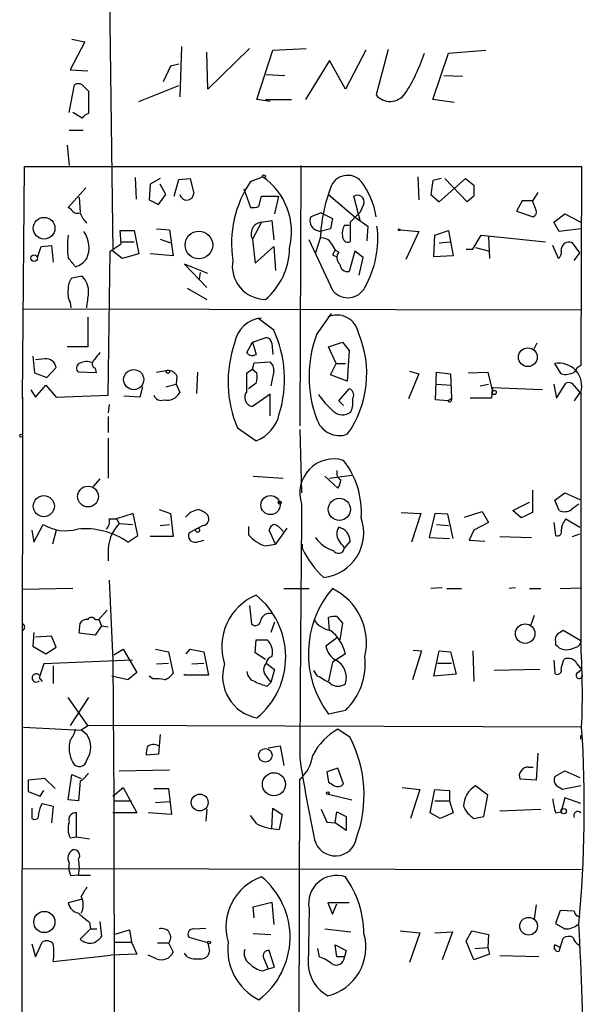
# Model space of a CAD drawing. Extents: x 4 to 733, y 3726 to 4653.
# Drawn here: x 615 to 666, y 3890 to 3979 of the extents above; entities that cross this region are included whole.
import ezdxf

# ---------------------------------------------------------------- set-up
doc = ezdxf.new("R2010")
doc.units = 0
doc.header["$MEASUREMENT"] = 0
doc.layers.add('MAIN', color=5, linetype='CONTINUOUS')

msp = doc.modelspace()

# ---------------------------------------------------------------- linework, layer by layer
at = {"layer": 'MAIN'}
for p, q in [((622.9773, 3998.2616), (623.4853, 3958.2142)), ((620.9453, 3977.2642), (619.5907, 3974.7242)), ((619.76, 3977.5182), (620.9453, 3977.2642)), ((629.7507, 3976.8409), (629.5813, 3972.2689)), ((632.1213, 3972.9462), (632.0367, 3976.3329)), ((635.9313, 3976.6716), (632.1213, 3972.9462)), ((636.6087, 3972.0149), (638.048, 3976.5022)), ((638.048, 3976.5022), (641.096, 3976.6716)), ((646.5147, 3976.5022), (644.652, 3972.9462)), ((648.5467, 3976.5869), (647.446, 3972.4382)), ((652.6107, 3972.0149), (654.05, 3976.2482)), ((654.05, 3976.2482), (657.4367, 3976.5022)), ((629.4967, 3975.2322), (628.7347, 3975.0629)), ((643.2127, 3975.5709), (641.0113, 3972.0149)), ((644.652, 3972.9462), (643.2127, 3975.5709)), ((619.5907, 3974.7242), (621.1993, 3974.6396)), ((628.7347, 3975.0629), (628.0573, 3973.6236)), ((637.4553, 3974.3009), (639.1487, 3974.2162)), ((619.506, 3970.8296), (620.014, 3973.3696)), ((620.6913, 3973.3696), (621.284, 3972.7769)), ((653.6267, 3974.2162), (655.32, 3974.1316)), ((621.284, 3972.7769), (621.284, 3970.7449)), ((625.856, 3971.8456), (629.4967, 3973.2849)), ((637.794, 3971.8456), (636.6087, 3972.0149)), ((637.3707, 3972.0149), (639.7413, 3972.0149)), ((654.558, 3971.7609), (652.6107, 3972.0149)), ((620.6913, 3970.3216), (619.8447, 3970.8296)), ((619.506, 3969.2209), (620.776, 3969.2209)), ((619.3367, 3967.8662), (619.506, 3966.0036)), ((615.2727, 3944.7522), (615.442, 3965.9189)), ((615.442, 3965.9189), (666.1573, 3965.9189)), ((640.588, 3966.0036), (640.5033, 3942.2969)), ((666.1573, 3965.9189), (666.0727, 3947.8002)), ((625.5173, 3964.9029), (625.602, 3962.9556)), ((627.8033, 3964.8182), (626.872, 3964.3102)), ((629.0733, 3963.2096), (629.4967, 3964.7336)), ((629.4967, 3964.7336), (630.5127, 3964.8182)), ((630.5127, 3964.8182), (630.8513, 3963.4636)), ((636.016, 3964.5642), (637.1167, 3964.9876)), ((651.256, 3964.9876), (651.3407, 3962.8709)), ((652.6107, 3964.6489), (652.4413, 3963.3789)), ((653.3727, 3964.8182), (652.6107, 3964.6489)), ((653.2033, 3962.7016), (655.574, 3964.8182)), ((655.7433, 3962.7016), (653.7113, 3964.8182)), ((655.574, 3964.8182), (656.336, 3964.2256)), ((619.4213, 3962.1936), (621.03, 3963.9716)), ((626.872, 3964.3102), (626.7873, 3962.8709)), ((628.3113, 3963.3789), (627.8033, 3964.3102)), ((635.4233, 3963.8869), (636.016, 3962.1936)), ((662.178, 3963.5482), (661.67, 3962.7862)), ((620.4373, 3963.1249), (620.522, 3961.7702)), ((626.7873, 3962.8709), (627.634, 3962.4476)), ((627.634, 3962.4476), (628.3113, 3963.3789)), ((636.778, 3962.2782), (637.032, 3963.2096)), ((637.032, 3963.2096), (638.556, 3963.2096)), ((638.556, 3963.2096), (638.2173, 3961.6009)), ((643.128, 3963.3789), (645.5833, 3961.2622)), ((646.0067, 3961.0082), (645.414, 3963.2096)), ((652.4413, 3963.3789), (653.2033, 3962.7016)), ((656.336, 3963.2096), (655.7433, 3962.7016)), ((660.7387, 3962.7862), (660.2307, 3961.8549)), ((661.67, 3962.7862), (660.7387, 3962.7862)), ((662.0087, 3961.9396), (661.67, 3962.7862)), ((619.6753, 3962.0242), (619.4213, 3962.1936)), ((642.4507, 3961.6856), (641.5193, 3961.3469)), ((642.4507, 3961.6856), (643.4667, 3961.1776)), ((646.0067, 3961.7702), (645.0753, 3960.8389)), ((646.3453, 3962.5322), (646.0067, 3961.7702)), ((660.2307, 3961.8549), (661.7547, 3961.3469)), ((637.032, 3960.8389), (636.1853, 3959.3149)), ((637.032, 3960.8389), (637.9633, 3961.0082)), ((637.9633, 3961.0082), (638.1327, 3959.2302)), ((643.4667, 3961.1776), (643.2973, 3960.2462)), ((645.0753, 3960.8389), (645.0753, 3959.0609)), ((645.5833, 3961.2622), (646.684, 3960.5002)), ((663.6173, 3960.8389), (664.6333, 3961.6009)), ((664.1253, 3959.9922), (663.6173, 3960.8389)), ((664.6333, 3961.6009), (666.0727, 3960.8389)), ((624.2473, 3958.8916), (624.1627, 3960.0769)), ((624.1627, 3960.0769), (625.4327, 3960.0769)), ((625.4327, 3960.0769), (625.856, 3957.9602)), ((627.4647, 3960.2462), (628.65, 3960.1616)), ((628.65, 3960.1616), (628.9887, 3957.7909)), ((641.9427, 3960.1616), (642.366, 3959.9922)), ((643.2973, 3960.2462), (642.366, 3959.9922)), ((644.5673, 3960.5849), (644.9907, 3960.5849)), ((646.684, 3960.5002), (646.5993, 3959.1456)), ((649.6473, 3960.1616), (651.3407, 3959.9922)), ((651.3407, 3959.9922), (650.1553, 3957.4522)), ((652.78, 3959.6536), (654.05, 3960.0769)), ((654.05, 3960.0769), (654.4733, 3957.7909)), ((666.0727, 3960.2462), (664.1253, 3959.9922)), ((624.2473, 3959.0609), (625.4327, 3959.0609)), ((627.8033, 3959.3149), (628.7347, 3958.9762)), ((636.1853, 3959.3149), (636.4393, 3957.1136)), ((643.5513, 3954.5736), (641.35, 3959.2302)), ((642.366, 3959.3996), (641.9427, 3958.0449)), ((652.6953, 3957.7062), (652.78, 3959.6536)), ((653.2033, 3958.9762), (654.2193, 3959.0609)), ((656.2513, 3958.3836), (657.0133, 3959.6536)), ((657.0133, 3959.6536), (662.8553, 3959.0609)), ((657.6907, 3959.5689), (657.7753, 3957.5369)), ((616.6273, 3957.6216), (616.966, 3958.6376)), ((616.966, 3958.6376), (617.8973, 3958.7222)), ((617.8973, 3958.7222), (618.0667, 3957.1982)), ((623.062, 3945.0909), (623.2313, 3958.2142)), ((623.2313, 3958.2142), (624.2473, 3958.8916)), ((624.332, 3957.5369), (623.4853, 3958.2142)), ((636.4393, 3957.1136), (638.1327, 3958.6376)), ((638.1327, 3958.6376), (638.302, 3956.4362)), ((643.382, 3958.8916), (643.7207, 3958.2989)), ((643.7207, 3958.2989), (643.4667, 3957.8756)), ((644.0593, 3958.1296), (643.7207, 3958.2989)), ((645.4987, 3958.2142), (644.9907, 3956.3516)), ((646.2607, 3957.6216), (645.4987, 3958.2142)), ((655.6587, 3958.3836), (656.2513, 3958.3836)), ((656.5053, 3958.5529), (657.7753, 3958.2142)), ((664.0407, 3957.5369), (663.5327, 3958.7222)), ((665.988, 3958.0449), (665.3107, 3958.9762)), ((625.856, 3957.9602), (624.332, 3957.5369)), ((628.9887, 3957.7909), (626.872, 3957.9602)), ((643.4667, 3957.8756), (643.89, 3957.7062)), ((643.4667, 3957.8756), (643.89, 3957.7062)), ((645.922, 3956.0129), (646.2607, 3957.6216)), ((654.4733, 3957.7909), (652.6953, 3957.7062)), ((665.48, 3957.3676), (665.988, 3958.0449)), ((632.1213, 3956.1822), (630.0047, 3957.0289)), ((630.0047, 3957.0289), (632.0367, 3954.9122)), ((620.6913, 3955.9282), (619.76, 3955.7589)), ((631.444, 3956.2669), (631.3593, 3955.6742)), ((630.2587, 3954.8276), (632.0367, 3953.8116)), ((615.3573, 3952.9649), (666.1573, 3952.8802)), ((619.5907, 3953.5576), (619.6753, 3953.0496)), ((621.1993, 3952.2029), (621.1993, 3949.4936)), ((638.1327, 3951.0176), (636.6933, 3952.1182)), ((642.0273, 3950.5942), (643.382, 3952.5416)), ((636.1853, 3949.9169), (637.4553, 3950.3402)), ((621.1993, 3949.4936), (619.3367, 3949.4936)), ((635.6773, 3948.9856), (636.1853, 3949.9169)), ((636.1853, 3949.9169), (636.524, 3948.8162)), ((637.9633, 3949.8322), (638.048, 3948.8162)), ((643.128, 3949.4936), (644.398, 3949.9169)), ((643.8053, 3947.9696), (643.128, 3949.4936)), ((644.398, 3949.9169), (644.9907, 3949.1549)), ((644.9907, 3949.1549), (644.8213, 3946.3609)), ((662.0933, 3949.8322), (661.7547, 3949.1549)), ((616.204, 3948.6469), (616.3733, 3947.1229)), ((617.3047, 3948.3929), (616.458, 3948.3082)), ((617.474, 3946.6996), (618.3207, 3947.6309)), ((621.8767, 3947.5462), (621.9613, 3947.1229)), ((627.4647, 3947.2076), (628.4807, 3947.3769)), ((635.6773, 3947.1229), (636.1853, 3947.4616)), ((636.1853, 3947.4616), (636.3547, 3948.0542)), ((636.1853, 3947.4616), (636.6087, 3947.1229)), ((636.3547, 3948.0542), (637.794, 3948.1389)), ((643.2973, 3946.9536), (643.8053, 3947.9696)), ((643.8053, 3947.9696), (644.652, 3947.9696)), ((664.2947, 3947.0382), (663.702, 3947.9696)), ((616.3733, 3947.1229), (617.474, 3946.6996)), ((621.9613, 3947.1229), (620.3527, 3947.2076)), ((629.3273, 3946.8689), (629.2427, 3946.1069)), ((631.19, 3947.2076), (631.1053, 3945.2602)), ((638.1327, 3947.2922), (637.8787, 3945.9376)), ((644.8213, 3946.3609), (643.2973, 3946.9536)), ((651.3407, 3947.0382), (650.4093, 3944.7522)), ((650.494, 3947.2922), (651.3407, 3947.0382)), ((652.8647, 3944.6676), (652.9493, 3947.2076)), ((652.9493, 3947.2076), (654.2193, 3947.0382)), ((654.2193, 3947.0382), (654.304, 3944.8369)), ((655.828, 3947.1229), (657.606, 3947.2076)), ((657.606, 3947.2076), (658.0293, 3945.4296)), ((616.0347, 3945.5989), (616.458, 3944.9216)), ((616.458, 3944.9216), (617.3893, 3946.0222)), ((617.3893, 3946.0222), (618.3207, 3944.9216)), ((626.1947, 3945.8529), (625.9407, 3944.9216)), ((628.3113, 3945.8529), (629.2427, 3946.1069)), ((629.2427, 3946.1069), (629.5813, 3945.3449)), ((636.524, 3946.1916), (635.8467, 3945.6836)), ((644.0593, 3944.5829), (644.9907, 3945.6836)), ((652.9493, 3946.1069), (654.304, 3946.0222)), ((656.9287, 3945.9376), (657.6907, 3946.1069)), ((658.0293, 3945.7682), (657.9447, 3944.8369)), ((662.6013, 3945.5989), (658.0293, 3945.7682)), ((663.6173, 3946.1069), (663.8713, 3944.8369)), ((663.8713, 3944.8369), (664.718, 3946.1916)), ((665.48, 3945.9376), (665.988, 3945.3449)), ((615.2727, 3944.9216), (615.188, 3863.6416)), ((615.2727, 3944.7522), (615.2727, 3944.9216)), ((618.3207, 3944.9216), (623.062, 3945.0909)), ((625.9407, 3944.9216), (624.5013, 3945.0062)), ((637.794, 3945.1756), (636.1853, 3944.0749)), ((637.794, 3943.2282), (637.794, 3945.1756)), ((653.9653, 3944.5829), (652.8647, 3944.6676)), ((653.9653, 3944.5829), (654.304, 3944.8369)), ((657.9447, 3944.8369), (655.9973, 3944.8369)), ((665.988, 3945.3449), (665.48, 3944.5829)), ((666.0727, 3945.3449), (666.0727, 3922.5696)), ((623.1467, 3944.2442), (623.062, 3943.4822)), ((644.4827, 3944.1596), (644.0593, 3944.5829)), ((623.062, 3943.1436), (623.062, 3941.7042)), ((634.8307, 3942.1276), (636.524, 3940.9422)), ((623.062, 3941.1962), (623.062, 3937.5556)), ((640.5033, 3941.9582), (640.6727, 3936.2009)), ((636.27, 3937.7249), (638.9793, 3937.5556)), ((642.7893, 3937.7249), (643.9747, 3936.6242)), ((643.2127, 3937.5556), (645.2447, 3937.8096)), ((622.3, 3937.4709), (621.7073, 3936.7936)), ((661.67, 3936.4549), (661.67, 3934.4229)), ((663.702, 3935.5236), (664.6333, 3936.2009)), ((664.6333, 3936.2009), (665.988, 3935.6082)), ((659.892, 3934.5922), (661.416, 3935.3542)), ((664.1253, 3934.5922), (663.702, 3935.5236)), ((625.348, 3934.3382), (623.824, 3933.8302)), ((625.7713, 3932.3062), (625.348, 3934.3382)), ((627.7187, 3934.6769), (628.7347, 3934.3382)), ((628.7347, 3934.3382), (628.9887, 3932.2216)), ((649.732, 3934.4229), (651.51, 3934.3382)), ((651.51, 3934.3382), (650.6633, 3931.7136)), ((652.78, 3934.3382), (652.272, 3932.1369)), ((653.9653, 3934.2536), (652.78, 3934.3382)), ((654.4733, 3932.0522), (653.9653, 3934.2536)), ((655.4893, 3933.9996), (657.098, 3934.5076)), ((657.098, 3934.5076), (657.6907, 3933.4916)), ((660.654, 3933.9149), (659.892, 3934.5922)), ((661.67, 3934.4229), (660.654, 3933.9149)), ((616.2887, 3931.7136), (617.1353, 3933.3222)), ((623.1467, 3933.8302), (623.824, 3933.8302)), ((623.824, 3933.8302), (624.078, 3933.4069)), ((624.078, 3933.4069), (625.2633, 3933.3222)), ((627.8033, 3933.2376), (628.65, 3933.3222)), ((631.698, 3933.2376), (630.428, 3932.5602)), ((635.8467, 3933.1529), (635.8467, 3932.3909)), ((652.9493, 3933.3222), (654.05, 3933.2376)), ((657.6907, 3933.4916), (656.336, 3932.8142)), ((663.6173, 3933.4916), (663.7867, 3932.3062)), ((664.718, 3933.8302), (665.988, 3933.0682)), ((616.1193, 3932.8142), (616.2887, 3931.7136)), ((618.3207, 3932.8142), (617.982, 3931.5442)), ((624.84, 3931.7136), (625.7713, 3932.3062)), ((628.9887, 3932.2216), (626.872, 3932.2216)), ((638.302, 3931.5442), (637.7093, 3932.8142)), ((639.318, 3932.9836), (638.302, 3931.5442)), ((652.272, 3932.1369), (654.1347, 3932.0522)), ((656.336, 3932.8142), (655.9127, 3931.8829)), ((658.7067, 3932.2216), (661.5853, 3932.1369)), ((665.3107, 3932.2216), (665.988, 3932.4756)), ((631.1053, 3931.7136), (631.7827, 3931.8829)), ((637.3707, 3931.3749), (638.302, 3931.5442)), ((640.7573, 3931.1209), (640.7573, 3931.5442)), ((645.0753, 3931.7982), (644.5673, 3931.2056)), ((655.9127, 3931.8829), (657.352, 3931.7982)), ((623.062, 3930.6976), (623.062, 3930.0202)), ((623.1467, 3928.2422), (623.4853, 3920.9609)), ((619.8447, 3927.4802), (615.2727, 3927.3956)), ((639.064, 3927.4802), (641.35, 3927.4802)), ((653.4573, 3927.5649), (652.4413, 3927.4802)), ((653.8807, 3927.4802), (655.2353, 3927.4802)), ((660.146, 3927.5649), (659.5533, 3927.4802)), ((661.416, 3927.4802), (662.432, 3927.4802)), ((664.21, 3927.4802), (666.1573, 3927.5649)), ((635.9313, 3925.9562), (636.1007, 3924.2629)), ((622.2153, 3924.6862), (622.9773, 3925.5329)), ((643.89, 3924.9402), (644.398, 3924.3476)), ((661.8393, 3925.0249), (661.5007, 3924.0936)), ((620.4373, 3923.4162), (620.522, 3924.3476)), ((621.8767, 3924.6862), (622.2153, 3924.6862)), ((622.4693, 3924.0936), (621.8767, 3923.2469)), ((622.2153, 3924.6862), (622.4693, 3924.0936)), ((622.4693, 3924.0936), (623.062, 3924.0089)), ((638.2173, 3924.4322), (637.8787, 3923.5009)), ((643.2127, 3923.6702), (643.128, 3924.8556)), ((644.398, 3924.3476), (644.144, 3922.8236)), ((616.2887, 3923.5009), (616.204, 3922.2309)), ((617.8973, 3923.1622), (616.458, 3923.0776)), ((618.3207, 3922.1462), (617.8973, 3923.1622)), ((621.8767, 3923.2469), (620.4373, 3923.4162)), ((666.0727, 3922.7389), (664.464, 3923.6702)), ((636.4393, 3921.6382), (636.524, 3922.8236)), ((636.524, 3922.8236), (637.54, 3922.8236)), ((643.9747, 3923.0776), (642.874, 3922.2309)), ((663.7867, 3922.6542), (663.7867, 3922.4002)), ((616.204, 3922.2309), (617.3893, 3921.5536)), ((617.3893, 3921.5536), (618.3207, 3922.1462)), ((623.57, 3921.4689), (624.4167, 3921.9769)), ((624.4167, 3921.9769), (625.6867, 3919.8602)), ((627.38, 3921.9769), (628.5653, 3921.7229)), ((628.5653, 3921.7229), (628.9887, 3919.7756)), ((630.174, 3921.5536), (630.5127, 3921.9769)), ((630.5127, 3921.9769), (631.7827, 3921.7229)), ((631.7827, 3921.7229), (632.206, 3919.6062)), ((637.3707, 3921.0456), (636.4393, 3921.6382)), ((644.652, 3921.5536), (643.4667, 3920.7916)), ((651.5947, 3921.8076), (650.748, 3919.1829)), ((650.8327, 3921.8922), (651.5947, 3921.8076)), ((652.6953, 3919.5216), (653.2033, 3921.8076)), ((653.2033, 3921.8076), (654.2193, 3921.7229)), ((654.2193, 3921.7229), (654.7273, 3919.6909)), ((656.2513, 3921.8076), (656.336, 3919.0136)), ((617.22, 3920.6222), (616.7967, 3919.3522)), ((625.2633, 3920.9609), (617.22, 3920.6222)), ((618.0667, 3920.4529), (618.0667, 3918.8442)), ((623.4853, 3920.9609), (623.57, 3908.1762)), ((627.4647, 3920.6222), (628.5653, 3920.7069)), ((630.682, 3920.6222), (631.7827, 3920.7069)), ((637.4553, 3920.7069), (638.2173, 3920.1142)), ((643.4667, 3920.7916), (643.128, 3919.0982)), ((653.034, 3920.7069), (654.304, 3920.7069)), ((663.6173, 3920.9609), (663.702, 3919.7756)), ((664.2947, 3920.1989), (664.5487, 3921.0456)), ((665.734, 3920.6222), (666.1573, 3920.1142)), ((625.6867, 3919.8602), (624.84, 3919.1829)), ((630.0047, 3919.6062), (630.0047, 3919.6909)), ((632.206, 3919.6062), (630.0047, 3919.6062)), ((638.2173, 3920.1142), (637.8787, 3918.9289)), ((642.112, 3919.5216), (641.7733, 3920.0296)), ((654.7273, 3919.6909), (652.6953, 3919.5216)), ((662.3473, 3920.1142), (658.1987, 3920.0296)), ((665.8187, 3919.8602), (666.1573, 3920.1142)), ((616.7967, 3919.3522), (617.0507, 3919.0136)), ((624.84, 3919.1829), (623.4007, 3919.5216)), ((627.126, 3919.2676), (626.7873, 3919.5216)), ((637.4553, 3919.5216), (637.8787, 3918.9289)), ((637.54, 3918.5902), (637.8787, 3918.9289)), ((621.1993, 3915.0342), (619.4213, 3917.5742)), ((621.284, 3917.5742), (619.5907, 3915.0342)), ((644.652, 3916.3889), (643.128, 3916.0502)), ((615.3573, 3914.8649), (620.6067, 3914.6109)), ((621.284, 3915.0342), (620.6067, 3914.6109)), ((621.1147, 3914.1876), (620.6067, 3914.6109)), ((666.1573, 3914.8649), (621.1993, 3915.0342)), ((627.8033, 3914.1876), (627.634, 3912.4096)), ((645.0753, 3913.9336), (643.9747, 3914.6956)), ((666.0727, 3914.1029), (666.242, 3914.1029)), ((627.634, 3912.4096), (626.5333, 3912.3249)), ((637.6247, 3913.0022), (638.7253, 3913.1716)), ((638.7253, 3913.1716), (639.064, 3911.3936)), ((662.178, 3912.4942), (662.0087, 3910.0389)), ((624.078, 3910.8856), (628.65, 3910.9702)), ((643.9747, 3911.1396), (642.9587, 3910.8009)), ((642.9587, 3910.8009), (643.128, 3909.8696)), ((644.4827, 3909.7002), (643.9747, 3911.1396)), ((661.3313, 3911.2242), (661.7547, 3911.2242)), ((663.702, 3910.3776), (664.6333, 3910.8856)), ((664.6333, 3910.8856), (665.988, 3910.2929)), ((617.3047, 3910.2082), (615.7807, 3910.0389)), ((615.7807, 3910.0389), (615.7807, 3909.0229)), ((618.236, 3909.2769), (617.3047, 3910.2082)), ((619.4213, 3908.2609), (619.76, 3910.5469)), ((619.76, 3910.5469), (620.6067, 3910.2082)), ((620.522, 3909.9542), (620.3527, 3908.1762)), ((640.4187, 3863.8956), (640.5033, 3910.1236)), ((662.0087, 3910.0389), (660.5693, 3910.1236)), ((615.7807, 3909.0229), (616.8813, 3908.5996)), ((616.8813, 3908.5996), (617.22, 3909.1076)), ((623.4853, 3908.5996), (624.4167, 3909.3616)), ((624.4167, 3909.3616), (625.6867, 3907.0756)), ((627.2107, 3909.2769), (628.5653, 3909.2769)), ((628.5653, 3909.2769), (628.8193, 3906.9062)), ((649.8167, 3909.3616), (651.4253, 3909.1922)), ((651.4253, 3909.1922), (650.5787, 3906.5676)), ((652.3567, 3907.0756), (652.78, 3909.1922)), ((652.78, 3909.1922), (654.1347, 3909.1076)), ((654.1347, 3909.1076), (654.1347, 3908.1762)), ((657.606, 3908.6842), (656.5053, 3909.5309)), ((666.0727, 3909.5309), (664.3793, 3909.1922)), ((617.0507, 3907.9222), (618.0667, 3907.6682)), ((620.3527, 3908.1762), (619.4213, 3908.2609)), ((623.57, 3908.1762), (625.1787, 3908.1762)), ((623.57, 3908.1762), (623.6547, 3869.7376)), ((627.38, 3908.0069), (628.65, 3908.0916)), ((643.128, 3908.7689), (645.2447, 3908.2609)), ((652.78, 3908.1762), (654.1347, 3908.1762)), ((654.1347, 3908.1762), (654.4733, 3907.0756)), ((657.2673, 3906.7369), (657.606, 3908.6842)), ((664.6333, 3908.4302), (664.2947, 3907.1602)), ((666.0727, 3907.9222), (664.6333, 3908.4302)), ((616.1193, 3907.4989), (616.1193, 3906.5676)), ((618.0667, 3907.6682), (617.8973, 3906.1442)), ((620.1833, 3904.8742), (620.1833, 3907.0756)), ((625.6867, 3907.0756), (623.4853, 3907.0756)), ((628.8193, 3906.9062), (626.7027, 3907.0756)), ((632.0367, 3907.4142), (631.952, 3906.3136)), ((637.9633, 3905.6362), (638.048, 3907.4989)), ((638.048, 3907.4989), (638.8947, 3906.9062)), ((642.4507, 3907.4142), (642.9587, 3906.2289)), ((643.7207, 3906.1442), (643.89, 3907.1602)), ((643.89, 3907.1602), (644.7367, 3906.7369)), ((653.288, 3906.5676), (652.3567, 3907.0756)), ((654.4733, 3907.0756), (653.288, 3906.5676)), ((658.7067, 3907.2449), (662.432, 3907.4142)), ((663.7867, 3907.0756), (664.2947, 3907.1602)), ((636.6087, 3906.0596), (636.016, 3906.8216)), ((638.8947, 3906.9062), (638.6407, 3905.5516)), ((642.9587, 3906.2289), (643.7207, 3906.1442)), ((644.7367, 3905.4669), (643.7207, 3906.1442)), ((644.7367, 3906.7369), (644.7367, 3905.4669)), ((656.336, 3906.5676), (657.2673, 3906.7369)), ((619.5907, 3904.7896), (620.1833, 3904.8742)), ((620.1833, 3904.8742), (621.3687, 3904.7049)), ((615.2727, 3901.9956), (666.1573, 3901.9109)), ((620.3527, 3901.4029), (619.6753, 3901.3182)), ((620.3527, 3901.4029), (621.4533, 3901.4029)), ((620.6913, 3899.2016), (619.4213, 3898.8629)), ((636.27, 3898.5242), (637.9633, 3898.9476)), ((637.9633, 3898.9476), (638.1327, 3896.9156)), ((636.3547, 3897.5082), (636.27, 3898.5242)), ((641.35, 3898.3549), (641.2653, 3893.1902)), ((644.9907, 3898.8629), (643.0433, 3898.8629)), ((643.0433, 3898.8629), (643.4667, 3897.8469)), ((643.4667, 3897.8469), (643.89, 3898.7782)), ((662.0087, 3898.6936), (661.8393, 3897.4236)), ((664.21, 3898.1856), (663.7867, 3897.0002)), ((665.48, 3898.1009), (664.21, 3898.1856)), ((622.3, 3897.1696), (622.4693, 3895.8149)), ((620.522, 3895.5609), (621.4533, 3896.4922)), ((621.3687, 3897.0849), (621.4533, 3896.4922)), ((621.4533, 3896.4922), (622.046, 3896.4922)), ((623.57, 3895.9842), (625.0093, 3896.4076)), ((625.0093, 3896.4076), (625.1787, 3895.3069)), ((630.8513, 3896.4922), (631.952, 3896.5769)), ((642.7893, 3896.4922), (645.16, 3896.2382)), ((649.6473, 3896.3229), (651.4253, 3896.1536)), ((655.6587, 3895.3916), (656.1667, 3896.3229)), ((656.1667, 3896.3229), (657.6907, 3895.9842)), ((632.1213, 3895.2222), (630.428, 3895.7302)), ((636.27, 3896.0689), (637.8787, 3895.9842)), ((651.4253, 3896.1536), (650.494, 3893.4442)), ((652.78, 3896.1536), (654.3887, 3896.2382)), ((654.3887, 3896.2382), (653.4573, 3893.6982)), ((656.336, 3893.6982), (655.6587, 3895.3916)), ((657.6907, 3895.9842), (657.606, 3894.7989)), ((664.1253, 3894.4602), (664.464, 3895.6456)), ((616.1193, 3895.1376), (616.458, 3893.9522)), ((616.458, 3893.9522), (617.0507, 3895.3069)), ((623.57, 3895.3069), (625.1787, 3895.3069)), ((625.1787, 3895.3069), (625.6867, 3894.2062)), ((627.5493, 3895.2222), (628.5653, 3895.2222)), ((628.5653, 3895.2222), (628.9887, 3894.3756)), ((632.1213, 3895.2222), (632.2907, 3894.4602)), ((638.2173, 3893.0209), (637.7093, 3894.5449)), ((642.112, 3894.7142), (642.2813, 3893.9522)), ((643.89, 3893.9522), (643.7207, 3895.0529)), ((643.7207, 3895.0529), (644.7367, 3894.5449)), ((644.7367, 3894.5449), (644.5673, 3893.9522)), ((656.4207, 3894.7142), (657.606, 3894.7989)), ((657.606, 3894.7989), (657.7753, 3894.2062)), ((664.21, 3894.7989), (663.702, 3895.0529)), ((665.9033, 3895.0529), (665.988, 3894.7989)), ((618.0667, 3893.5289), (623.316, 3894.1216)), ((625.6867, 3894.2062), (623.316, 3894.1216)), ((627.4647, 3893.7829), (626.7027, 3894.1216)), ((630.2587, 3893.9522), (630.0047, 3894.2909)), ((637.2013, 3893.8676), (637.6247, 3892.8516)), ((644.5673, 3893.9522), (643.89, 3893.9522)), ((657.7753, 3894.2062), (656.336, 3893.6982)), ((662.2627, 3893.9522), (658.7067, 3894.0369)), ((637.1167, 3892.6822), (637.6247, 3892.8516)), ((637.6247, 3892.8516), (638.2173, 3893.0209))]:
    msp.add_line(p, q, dxfattribs=at)
for centre, radius in [((637.2436, 3965.03), 0.1338), ((617.2331, 3960.2966), 0.9847), ((631.3192, 3958.7688), 1.2563), ((649.5626, 3960.1616), 0.0846), ((616.331, 3957.5793), 0.2993), ((661.2609, 3948.5561), 0.8535), ((625.3894, 3946.5145), 0.9155), ((628.5018, 3947.2288), 0.1496), ((658.1986, 3945.345), 0.1893), ((615.1456, 3941.4079), 0.1338), ((621.2315, 3935.8669), 0.9443), ((617.2056, 3934.991), 0.963), ((637.8333, 3935.0904), 0.871), ((644.109, 3934.6997), 1.0078), ((638.683, 3935.3119), 0.1338), ((631.2041, 3932.8002), 0.1839), ((661.0165, 3923.3864), 0.8872), ((637.3739, 3912.3075), 0.615), ((638.1554, 3909.6665), 1.0539), ((643.0433, 3908.8536), 0.1197), ((631.3969, 3908.0061), 0.7649), ((664.5274, 3907.2238), 0.2413), ((617.2584, 3897.1293), 0.9643), ((661.3294, 3896.747), 0.8064), ((632.2483, 3895.2646), 0.1338)]:
    msp.add_circle(centre, radius, dxfattribs=at)
for centre, radius, start, end in [((636.2533, 3981.4046), 16.4257, 327.267456, 341.704257), ((620.3526, 3972.7341), 0.7201, 61.943894, 118.049084), ((648.7249, 3973.5169), 1.6731, 220.146266, 323.550642), ((621.623, 3969.6437), 1.1522, 107.110772, 143.960562), ((644.5264, 3958.8837), 10.232, 146.277784, 188.520992), ((633.6498, 3959.9599), 6.1071, 345.862274, 55.411413), ((644.8626, 3963.4744), 1.6424, 41.571541, 162.378133), ((640.5586, 3960.3407), 6.9605, 8.311705, 37.357046), ((657.7229, 3958.6523), 15.3751, 159.759037, 177.214061), ((910.3358, 3963.7176), 254.0003, 179.885409, 180.114592), ((630.2111, 3963.4997), 0.6412, 190.857856, 356.772587), ((645.7591, 3962.7051), 0.6112, 343.566548, 124.37383), ((620.3103, 3962.3842), 0.73, 209.550164, 286.858626), ((622.9911, 3962.6025), 2.6338, 200.372473, 224.567756), ((636.2278, 3963.76), 1.5807, 262.299482, 290.370222), ((661.5853, 3961.7703), 0.456, 291.806076, 21.79441), ((637.1026, 3959.8025), 1.0388, 93.896992, 207.993325), ((642.2967, 3960.9563), 0.87, 153.323032, 245.989365), ((618.7991, 3958.5381), 2.5228, 336.617709, 35.19631), ((645.7524, 3959.8653), 1.3865, 148.733619, 192.344134), ((638.5736, 3959.3621), 9.0291, 330.472591, 7.241269), ((627.5563, 3958.6376), 8.1982, 172.881052, 187.118948), ((642.5353, 3958.4682), 0.9467, 26.567758, 100.30214), ((644.8908, 3959.5205), 0.4952, 174.390726, 291.872304), ((665.0144, 3958.313), 0.7264, 65.926187, 187.816673), ((633.3958, 3958.5393), 6.1766, 310.056057, 359.340444), ((644.7021, 3957.6255), 0.8169, 141.895561, 226.909648), ((663.6934, 3958.0534), 0.6224, 303.917299, 14.971738), ((408.0698, 3787.8361), 271.1025, 38.546874, 38.77604), ((619.4632, 3958.6806), 2.0089, 288.442164, 325.296549), ((637.3915, 3956.8417), 3.0302, 170.005493, 269.606702), ((644.8778, 3957.0783), 0.7354, 183.851386, 278.830866), ((620.7976, 3954.8486), 1.3803, 138.739101, 184.391702), ((619.2633, 3954.4956), 2.0228, 357.410171, 45.092135), ((621.2834, 3954.4043), 1.8926, 169.69407, 206.574528), ((644.8754, 3955.7227), 1.7532, 220.952581, 332.464447), ((282.5463, 3996.0523), 341.2884, 352.761431, 352.990612), ((637.2052, 3949.4706), 2.6533, 93.742827, 172.167046), ((643.8959, 3950.4264), 1.9705, 9.853352, 115.63786), ((628.4047, 3946.5421), 10.7081, 342.923038, 24.705444), ((637.3708, 3949.7477), 0.5985, 8.116564, 81.883436), ((652.3999, 3946.7842), 11.0502, 159.831015, 200.168985), ((637.1653, 3947.048), 9.4345, 324.242269, 23.193168), ((644.5963, 3946.306), 10.622, 160.611489, 203.164593), ((617.4498, 3947.5281), 0.8769, 6.731975, 99.524625), ((622.0662, 3947.953), 0.4487, 127.666685, 245.022443), ((791.3959, 3821.647), 211.6803, 143.018223, 143.247406), ((636.1815, 3949.3052), 0.597, 212.369607, 305.007745), ((620.6269, 3947.5628), 0.4487, 114.989129, 232.333315), ((621.1091, 3946.9033), 1.2603, 65.950731, 122.21212), ((628.396, 3946.2763), 1.1039, 32.469202, 85.599304), ((637.1472, 3947.3891), 0.9902, 354.384402, 49.217958), ((664.1054, 3945.9509), 2.0586, 342.879263, 101.300653), ((666.7924, 3946.4877), 1.4969, 118.737847, 151.253601), ((212.3273, 3946.2763), 423.3508, 359.885409, 0.114578), ((634.2354, 3946.8692), 2.3868, 343.507232, 6.101609), ((664.6755, 3948.6051), 1.6125, 256.340357, 299.927779), ((644.8425, 3945.1333), 0.5699, 328.66384, 74.927405), ((664.972, 3945.6835), 0.5681, 26.574073, 116.56054), ((627.8806, 3945.3287), 0.7109, 199.543761, 291.573922), ((628.4273, 3945.9294), 1.2936, 257.259339, 333.137826), ((636.3279, 3944.901), 0.8383, 140.906804, 260.206213), ((648.4611, 3949.3797), 7.5444, 213.865948, 229.398705), ((642.7038, 3944.5406), 2.6422, 338.375369, 6.438854), ((654.1346, 3944.7099), 0.2117, 216.875312, 36.859073), ((635.3608, 3944.085), 3.3512, 290.31031, 348.163295), ((644.1217, 3943.6084), 2.1883, 196.846705, 288.644422), ((644.4049, 3944.5456), 1.2361, 226.324295, 307.651396), ((643.6025, 3936.1934), 3.0985, 73.496295, 198.994562), ((638.4624, 3934.4482), 7.6475, 356.001231, 38.073362), ((644.6237, 3938.0353), 0.7598, 164.926751, 238.678028), ((642.7041, 3937.4711), 1.527, 326.315136, 356.812677), ((6348.4051, 3881.7959), 5707.9821, 179.4640822, 179.6961031), ((792.5765, 3765.59), 211.6803, 126.756654, 126.985815), ((631.6524, 3932.6399), 2.0717, 100.50447, 138.980841), ((630.8593, 3933.0251), 1.7032, 42.187248, 75.883801), ((631.6303, 3933.8302), 0.5965, 276.517348, 34.59856), ((642.2364, 3932.5565), 4.0872, 276.579213, 19.411575), ((664.599, 3935.6304), 1.1412, 245.474186, 303.328014), ((619.1936, 3936.7513), 3.9994, 239.025925, 285.583312), ((622.2431, 3933.5764), 0.9386, 313.795632, 15.688804), ((626.7021, 3930.8777), 3.6446, 136.055005, 182.832494), ((638.302, 3932.7294), 0.5987, 98.131455, 171.857718), ((637.8249, 3932.1134), 1.2709, 24.721926, 72.015561), ((644.9005, 3932.4755), 1.029, 144.831909, 215.163539), ((643.782, 3931.805), 1.2933, 359.698749, 77.618715), ((666.0298, 3932.6875), 1.7397, 138.9411, 175.823576), ((620.9766, 3926.2217), 6.7147, 54.874672, 96.057689), ((630.9783, 3932.3062), 0.6061, 155.223539, 282.096078), ((638.3021, 3934.4231), 3.1873, 219.612694, 253.009081), ((644.3366, 3933.7015), 2.8598, 213.167741, 254.062034), ((663.9348, 3932.6661), 0.3892, 247.632677, 22.367323), ((644.017, 3931.2478), 0.5519, 212.457657, 355.61483), ((474.9723, 3804.5323), 211.6804, 36.75666, 36.985821), ((647.6947, 3934.2334), 7.6036, 204.163633, 228.984485), ((638.5121, 3922.1801), 5.1101, 112.895602, 197.750267), ((632.0167, 3921.2651), 7.2061, 309.586187, 51.282451), ((650.435, 3921.5537), 9.1477, 139.619023, 216.986397), ((641.0842, 3922.5372), 5.4872, 346.965155, 64.266178), ((637.7364, 3924.4159), 0.8107, 73.746863, 166.757457), ((643.7206, 3922.9916), 1.9559, 85.031528, 107.636421), ((615.1457, 3923.9666), 0.3224, 293.193924, 66.799076), ((621.1147, 3924.0087), 0.6827, 82.88227, 150.239505), ((621.538, 3924.4323), 0.4233, 36.856362, 143.143638), ((636.4527, 3924.6105), 0.4947, 224.639654, 358.969112), ((643.7209, 3925.9567), 2.3254, 213.118072, 259.504306), ((641.0355, 3920.7308), 3.7089, 12.817344, 52.422554), ((664.3794, 3922.8659), 0.6294, 132.276138, 199.655661), ((748.8599, 3796.501), 152.6259, 123.57026, 123.799443), ((636.557, 3921.7298), 1.4706, 342.990651, 48.05391), ((664.8027, 3923.2364), 1.3159, 219.455456, 296.767578), ((665.2898, 3922.9079), 0.8529, 277.105851, 336.630278), ((591.2876, 3917.9979), 74.9352, 357.603797, 3.627411), ((644.6752, 3922.5753), 1.8338, 190.824636, 241.682527), ((637.3419, 3919.5035), 3.8622, 163.162639, 259.056368), ((638.0197, 3920.1142), 0.8184, 133.598957, 226.396215), ((638.1675, 3920.6105), 0.7187, 106.50606, 172.291564), ((642.9861, 3919.4055), 1.7579, 341.379529, 62.225065), ((640.5054, 3920.6675), 5.9582, 314.102404, 6.089892), ((664.9393, 3920.2682), 0.87, 24.010635, 116.676968), ((616.5198, 3919.3522), 0.3758, 42.530118, 317.469882), ((627.422, 3921.0036), 1.9906, 293.844128, 321.910186), ((636.7724, 3920.0635), 1.1015, 186.181077, 252.397417), ((663.956, 3920.0465), 0.3714, 226.844093, 24.225635), ((665.9457, 3919.5921), 0.2966, 115.347095, 2.724474), ((627.3794, 3915.3662), 3.9096, 77.483432, 93.716201), ((639.5313, 3925.4094), 7.104, 244.198915, 253.721471), ((473.3439, 3622.8391), 341.3256, 60.13741, 60.366579), ((643.9747, 3919.6204), 1.0302, 228.888367, 311.107443), ((617.9812, 3915.1194), 2.1595, 318.185346, 348.682263), ((619.5695, 3913.0446), 1.922, 323.509294, 36.490706), ((646.9094, 3909.5782), 5.8992, 119.833185, 152.250371), ((553.4016, 3907.4841), 112.997, 354.633338, 3.745143), ((622.3273, 3912.9898), 2.8222, 165.852476, 208.397557), ((627.1896, 3912.3669), 0.9193, 61.090083, 128.44567), ((634.9722, 3908.6875), 11.3839, 339.976602, 27.440888), ((581.4227, 3913.9336), 84.6502, 359.885341, 0.114591), ((628.4794, 3912.4943), 1.9535, 162.340474, 184.974823), ((620.4418, 3911.9643), 0.6759, 207.941341, 354.67662), ((638.2073, 3912.7798), 3.511, 310.839897, 352.555576), ((744.65, 3927.1585), 105.2339, 188.243021, 192.367038), ((619.2083, 3912.0299), 2.4565, 302.329512, 327.670488), ((661.1014, 3910.4502), 0.6243, 135.77878, 211.541369), ((661.2467, 3910.5467), 0.6827, 82.88227, 150.239505), ((728.0492, 4036.6886), 152.6259, 236.192738, 236.421942), ((643.9606, 3910.1097), 0.6636, 240.715617, 321.891757), ((664.4218, 3910.0813), 0.7785, 157.625871, 224.994796), ((657.646, 3907.6004), 2.2423, 120.578127, 178.267314), ((579.458, 3782.3731), 152.6261, 56.192728, 56.421931), ((619.9308, 3906.3475), 3.2825, 151.332285, 168.696229), ((667.7497, 3908.5286), 4.221, 182.484836, 200.135029), ((620.1142, 3906.4367), 0.6426, 83.82719, 198.863447), ((657.5449, 3908.5348), 2.309, 202.043785, 238.4281), ((665.8066, 3906.8215), 0.3679, 43.678532, 207.400918), ((616.3733, 3906.8385), 0.3714, 226.844093, 24.225635), ((621.4856, 3905.6233), 2.0702, 162.99006, 203.748076), ((638.8094, 3910.5443), 4.9955, 243.862219, 268.06475), ((643.7459, 3905.0892), 1.9453, 193.951235, 351.140529), ((620.2962, 3902.9188), 0.8926, 120.382563, 207.71908), ((619.9575, 3903.1809), 0.5204, 319.402287, 102.519254), ((617.4302, 3902.1226), 3.0098, 346.165519, 13.832632), ((621.3695, 3902.165), 1.894, 169.701647, 206.556934), ((638.5865, 3896.687), 4.805, 108.875755, 196.69182), ((632.5072, 3895.7456), 7.1129, 306.90083, 50.494767), ((643.8477, 3898.823), 2.5412, 71.548653, 190.614808), ((637.3338, 3895.9743), 9.012, 0.601452, 35.703303), ((832.5105, 3772.879), 246.8296, 148.919658, 149.148841), ((619.166, 3898.6936), 1.6298, 332.125209, 27.874791), ((620.677, 3899.1874), 1.297, 194.489474, 255.520185), ((666.0725, 3898.1854), 0.5985, 188.116564, 261.883436), ((832.5458, 4151.5203), 330.6556, 230.078726, 230.307898), ((627.9689, 3895.7418), 0.791, 318.936729, 108.43953), ((630.792, 3896.0265), 0.4694, 82.743283, 219.145968), ((791.2231, 4108.4181), 246.8554, 238.919682, 239.148841), ((664.6915, 3898.2004), 1.7092, 268.048633, 311.26161), ((392.5006, 3881.6589), 273.8281, 357.522517, 3.193966), ((617.4545, 3894.5969), 0.8168, 41.451203, 119.628292), ((621.4535, 3896.5774), 1.3788, 227.498488, 280.607402), ((620.9023, 3897.0434), 1.9912, 293.846208, 321.904188), ((641.9573, 3894.8257), 4.5607, 283.775727, 15.818388), ((664.9993, 3894.921), 0.9009, 63.924158, 126.455225), ((666.2058, 3895.809), 0.8143, 185.553068, 248.194671), ((612.846, 3894.3333), 5.2823, 351.240808, 8.75812), ((631.5569, 3894.5096), 0.7355, 261.169134, 356.148614), ((639.0765, 3894.6492), 5.1348, 172.640945, 243.408002), ((636.4818, 3894.2486), 1.0457, 158.63204, 238.232755), ((637.661, 3894.052), 0.4953, 84.40337, 201.85726), ((664.0426, 3894.8486), 0.3972, 149.043666, 282.020186), ((627.9112, 3894.8906), 1.1942, 248.046254, 334.454148), ((631.1478, 3895.9432), 2.1805, 245.936395, 277.807178), ((641.2315, 3890.6838), 3.4329, 51.211686, 72.193142), ((643.8323, 3893.9406), 0.7351, 232.222776, 0.904185), ((637.4942, 3894.7186), 2.0711, 221.008179, 259.497944), ((644.8009, 3893.4774), 3.5472, 184.643992, 240.298393)]:
    msp.add_arc(centre, radius, start, end, dxfattribs=at)

doc.saveas('drawing.dxf')
